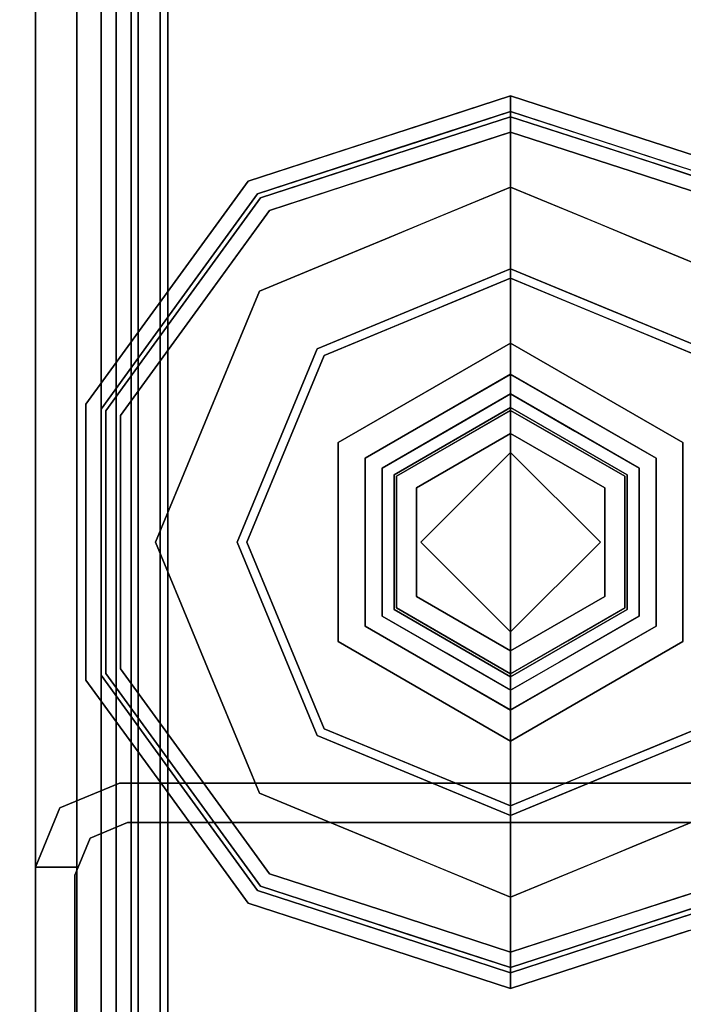
# Model space of a CAD drawing. Units: inches. Extents: x -343 to 132, y 0 to 99.
# Drawn here: x 17 to 19, y 46 to 48 of the extents above; entities that cross this region are included whole.
import ezdxf

# ---------------------------------------------------------------- set-up
doc = ezdxf.new("R2010")
doc.units = ezdxf.units.IN
doc.header["$MEASUREMENT"] = 0
for name, color, linetype in [('STRUCTURE', 7, 'Continuous'), ('STRUCTURE-GLIDE', 7, 'Continuous'), ('TILE-FABRIC', 3, 'Continuous')]:
    doc.layers.add(name, color=color, linetype=linetype)

# ---------------------------------------------------------------- blocks, each defined once
blk = doc.blocks.new('7MN200_07NWS_0T')
at = {"layer": 'STRUCTURE'}
for points in [[(1.362, 0.7838, 78.4), (82.638, 0.7838, 78.4), (82.638, 1, 78.1838), (1.362, 1, 78.1838)], [(1.362, 1, 76.6162), (82.638, 1, 76.6162), (82.638, 0.7838, 76.4), (1.362, 0.7838, 76.4)], [(82.638, 1, 78.1838), (82.638, 1, 76.6162), (1.362, 1, 76.6162), (1.362, 1, 78.1838)], [(43.573, 1, 5.3851), (43.573, 0.9102, 5.3851), (43.573, 0.9102, 4.1251), (43.573, 1, 4.1251)], [(43.573, 1, 75.0251), (43.573, 1, 76.2851), (43.573, 0.9102, 76.2851), (43.573, 0.9102, 75.0251)], [(43.573, 1, 75.0251), (43.6982, 0.9482, 75.0251), (43.6982, 0.9482, 5.3851), (43.573, 1, 5.3851)], [(43.75, 0.823, 75.0251), (43.75, 0.823, 5.3851), (43.6982, 0.9482, 5.3851), (43.6982, 0.9482, 75.0251)], [(0.083, 0.8616, 76.3486), (83.917, 0.8616, 76.3486), (83.917, 0.913, 76.2245), (0.083, 0.913, 76.2245)], [(0.083, 0.913, 76.2245), (83.917, 0.913, 76.2245), (83.917, 0.913, 75.2005), (0.083, 0.913, 75.2005)], [(0.083, 0.913, 75.2005), (83.917, 0.913, 75.2005), (83.917, 0.8616, 75.0764), (0.083, 0.8616, 75.0764)], [(83.917, 0.913, 4.1755), (83.917, 0.8616, 4.0514), (0.083, 0.8616, 4.0514), (0.083, 0.913, 4.1755)], [(0.083, 0.913, 5.1995), (83.917, 0.913, 5.1995), (83.917, 0.913, 4.1755), (0.083, 0.913, 4.1755)], [(83.917, 0.8616, 5.3236), (83.917, 0.913, 5.1995), (0.083, 0.913, 5.1995), (0.083, 0.8616, 5.3236)], [(42.1935, 0.917, 76.2851), (42.1935, 0.917, 4.1251), (43.5565, 0.917, 4.1251), (43.5565, 0.917, 76.2851)], [(43.667, 0.8065, 75.0251), (43.6346, 0.8846, 75.0251), (43.6346, 0.8846, 5.3851), (43.667, 0.8065, 5.3851)], [(83.917, 0.8616, 76.3486), (0.083, 0.8616, 76.3486), (0.083, 0.7375, 76.4), (83.917, 0.7375, 76.4)], [(83.917, 0.8616, 75.0764), (83.917, 0.7375, 75.025), (0.083, 0.7375, 75.025), (0.083, 0.8616, 75.0764)], [(0.083, 0.8616, 4.0514), (83.917, 0.8616, 4.0514), (83.917, 0.7375, 4), (0.083, 0.7375, 4)], [(83.917, 0.8616, 5.3236), (0.083, 0.8616, 5.3236), (0.083, 0.7375, 5.375), (83.917, 0.7375, 5.375)], [(83.917, 0.83, 75.217), (0.083, 0.83, 75.217), (0.083, 0.7981, 75.1399), (83.917, 0.7981, 75.1399)], [(83.917, 0.83, 76.208), (0.083, 0.83, 76.208), (0.083, 0.83, 75.217), (83.917, 0.83, 75.217)], [(83.917, 0.7981, 76.2851), (0.083, 0.7981, 76.2851), (0.083, 0.83, 76.208), (83.917, 0.83, 76.208)], [(83.917, 0.7981, 5.2601), (0.083, 0.7981, 5.2601), (0.083, 0.83, 5.183), (83.917, 0.83, 5.183)], [(83.917, 0.83, 5.183), (0.083, 0.83, 5.183), (0.083, 0.83, 4.192), (83.917, 0.83, 4.192)], [(83.917, 0.83, 4.192), (0.083, 0.83, 4.192), (0.083, 0.7981, 4.1149), (83.917, 0.7981, 4.1149)], [(43.75, -0.823, 75.0251), (43.75, -0.823, 5.3851), (43.75, 0.823, 5.3851), (43.75, 0.823, 75.0251)], [(83.917, 0.7981, 75.1399), (0.083, 0.7981, 75.1399), (0.083, 0.721, 75.108), (83.917, 0.721, 75.108)], [(83.917, 0.7981, 76.2851), (83.917, 0.721, 76.317), (0.083, 0.721, 76.317), (0.083, 0.7981, 76.2851)], [(83.917, 0.7981, 5.2601), (83.917, 0.721, 5.292), (0.083, 0.721, 5.292), (0.083, 0.7981, 5.2601)], [(83.917, 0.7981, 4.1149), (0.083, 0.7981, 4.1149), (0.083, 0.721, 4.083), (83.917, 0.721, 4.083)], [(43.667, -0.8065, 5.3851), (43.667, -0.8065, 75.0251), (43.667, 0.8065, 75.0251), (43.667, 0.8065, 5.3851)], [(1.362, 0.7838, 76.4), (82.638, 0.7838, 76.4), (82.638, -0.7838, 76.4), (1.362, -0.7838, 76.4)], [(82.638, 0.7838, 78.4), (1.362, 0.7838, 78.4), (1.362, -0.7838, 78.4), (82.638, -0.7838, 78.4)], [(83.917, 0.7375, 76.4), (0.083, 0.7375, 76.4), (0.083, -0.7375, 76.4), (83.917, -0.7375, 76.4)], [(83.917, 0.7375, 75.025), (83.917, -0.7375, 75.025), (0.083, -0.7375, 75.025), (0.083, 0.7375, 75.025)], [(0.083, 0.7375, 4), (83.917, 0.7375, 4), (83.917, -0.7375, 4), (0.083, -0.7375, 4)], [(83.917, 0.7375, 5.375), (0.083, 0.7375, 5.375), (0.083, -0.7375, 5.375), (83.917, -0.7375, 5.375)], [(83.917, 0.721, 75.108), (0.083, 0.721, 75.108), (0.083, -0.721, 75.108), (83.917, -0.721, 75.108)], [(83.917, 0.721, 76.317), (83.917, -0.721, 76.317), (0.083, -0.721, 76.317), (0.083, 0.721, 76.317)], [(0.083, 0.721, 5.292), (83.917, 0.721, 5.292), (83.917, -0.721, 5.292), (0.083, -0.721, 5.292)], [(83.917, 0.721, 4.083), (0.083, 0.721, 4.083), (0.083, -0.721, 4.083), (83.917, -0.721, 4.083)]]:
    blk.add_3dface(points, dxfattribs=at)
for points, invisible_edges in [([(43.573, 1, 76.2851), (43.573, 1, 75.0251), (42.177, 1, 75.0251), (42.177, 1, 76.2851)], 2), ([(42.177, 1, 75.0251), (43.573, 1, 75.0251), (43.573, 1, 5.3851), (42.177, 1, 5.3851)], 5), ([(42.177, 1, 5.3851), (43.573, 1, 5.3851), (43.573, 1, 4.1251), (42.177, 1, 4.1251)], 1), ([(43.5565, 0.917, 4.1251), (42.1935, 0.917, 4.1251), (42.177, 1, 4.1251), (43.573, 1, 4.1251)], 10), ([(42.1935, 0.917, 76.2851), (43.5565, 0.917, 76.2851), (43.573, 1, 76.2851), (42.177, 1, 76.2851)], 10), ([(43.5565, 0.917, 4.1251), (43.573, 1, 4.1251), (43.573, 0.9102, 4.1251)], 1), ([(43.573, 1, 76.2851), (43.5565, 0.917, 76.2851), (43.573, 0.9102, 76.2851)], 1), ([(43.6982, 0.9482, 5.3851), (43.6346, 0.8846, 5.3851), (43.573, 0.9102, 5.3851), (43.573, 1, 5.3851)], 1), ([(43.6982, 0.9482, 75.0251), (43.573, 1, 75.0251), (43.573, 0.9102, 75.0251), (43.6346, 0.8846, 75.0251)], 8), ([(43.75, 0.823, 5.3851), (43.667, 0.8065, 5.3851), (43.6346, 0.8846, 5.3851), (43.6982, 0.9482, 5.3851)], 5), ([(43.75, 0.823, 75.0251), (43.6982, 0.9482, 75.0251), (43.6346, 0.8846, 75.0251), (43.667, 0.8065, 75.0251)], 10), ([(43.573, 0.9102, 76.2851), (43.5565, 0.917, 76.2851), (43.573, 0.9102, 75.0251)], 2), ([(43.573, 0.9102, 75.0251), (43.5565, 0.917, 76.2851), (43.5565, 0.917, 4.1251), (43.573, 0.9102, 5.3851)], 13), ([(43.5565, 0.917, 4.1251), (43.573, 0.9102, 4.1251), (43.573, 0.9102, 5.3851)], 12), ([(43.6346, 0.8846, 5.3851), (43.6346, 0.8846, 75.0251), (43.573, 0.9102, 75.0251), (43.573, 0.9102, 5.3851)], 4), ([(43.75, 0.823, 5.3851), (43.75, -0.823, 5.3851), (43.667, -0.8065, 5.3851), (43.667, 0.8065, 5.3851)], 10), ([(43.75, -0.823, 75.0251), (43.75, 0.823, 75.0251), (43.667, 0.8065, 75.0251), (43.667, -0.8065, 75.0251)], 10)]:
    blk.add_3dface(points, dxfattribs=dict(at, invisible_edges=invisible_edges))
at = {"layer": 'STRUCTURE-GLIDE'}
for points, invisible_edges in [([(43.7322, 0.7228, 0.327), (43.7507, 0.6973, 0.3877), (43.967, 0.8935, 0.327)], 3), ([(43.7322, 0.7228, 0.327), (43.967, 0.8935, 0.327), (43.967, 0.8935, 0.2955), (43.7322, 0.7228, 0.2955)], 10), ([(43.7322, 0.7228, 0.2955), (43.967, 0.8935, 0.2955), (43.9806, 0.8516, 0.1866)], 14), ([(43.7507, 0.6973, 0.3877), (43.9773, 0.8619, 0.3877), (43.967, 0.8935, 0.327)], 14), ([(43.9773, 0.8619, 0.3877), (44.2573, 0.8935, 0.327), (43.967, 0.8935, 0.327)], 13), ([(44.2573, 0.8935, 0.2955), (43.967, 0.8935, 0.327), (44.2573, 0.8935, 0.327), (44.5476, 0.8935, 0.2955)], 5), ([(43.967, 0.8935, 0.327), (44.2573, 0.8935, 0.2955), (43.967, 0.8935, 0.2955)], 13), ([(44.2573, 0.8935, 0.2955), (44.534, 0.8516, 0.1866), (44.2573, 0.8516, 0.1866), (43.967, 0.8935, 0.2955)], 5), ([(43.967, 0.8935, 0.2955), (44.2573, 0.8516, 0.1866), (43.9806, 0.8516, 0.1866)], 13), ([(44.2573, 0.8619, 0.3877), (44.5476, 0.8935, 0.327), (44.2573, 0.8935, 0.327), (43.9773, 0.8619, 0.3877)], 5), ([(44.2573, 0.8619, 0.3877), (44.5374, 0.8619, 0.3877), (44.5476, 0.8935, 0.327)], 14), ([(44.2573, 0.8935, 0.327), (44.5476, 0.8935, 0.327), (44.5476, 0.8935, 0.2955)], 14), ([(44.2573, 0.8935, 0.2955), (44.5476, 0.8935, 0.2955), (44.534, 0.8516, 0.1866)], 14), ([(44.5476, 0.8935, 0.2955), (44.7579, 0.689, 0.1866), (44.534, 0.8516, 0.1866)], 13), ([(44.5374, 0.8619, 0.3877), (44.7825, 0.7228, 0.327), (44.5476, 0.8935, 0.327)], 13), ([(44.7825, 0.7228, 0.327), (45.0174, 0.5522, 0.2955), (44.7825, 0.7228, 0.2955), (44.5476, 0.8935, 0.327)], 5), ([(44.5476, 0.8935, 0.327), (44.7825, 0.7228, 0.2955), (44.5476, 0.8935, 0.2955)], 13), ([(44.7825, 0.7228, 0.2955), (44.7579, 0.689, 0.1866), (44.5476, 0.8935, 0.2955)], 3), ([(43.7568, 0.689, 0.1866), (43.7322, 0.7228, 0.2955), (43.9806, 0.8516, 0.1866)], 3), ([(43.7507, 0.6973, 0.3877), (43.7749, 0.664, 0.4267), (43.9773, 0.8619, 0.3877)], 3), ([(43.7568, 0.689, 0.1866), (43.9806, 0.8516, 0.1866), (43.9931, 0.6379, 0.0559)], 14), ([(43.7749, 0.664, 0.4267), (43.9907, 0.8207, 0.4267), (43.9773, 0.8619, 0.3877)], 14), ([(43.9907, 0.8207, 0.4267), (44.2573, 0.8619, 0.3877), (43.9773, 0.8619, 0.3877)], 13), ([(44.1252, 0.6926, 0.0559), (43.9931, 0.6379, 0.0559), (43.9806, 0.8516, 0.1866)], 14), ([(44.2573, 0.8516, 0.1866), (44.1252, 0.6926, 0.0559), (43.9806, 0.8516, 0.1866)], 3), ([(44.2573, 0.8207, 0.4267), (44.5374, 0.8619, 0.3877), (44.2573, 0.8619, 0.3877), (43.9907, 0.8207, 0.4267)], 5), ([(44.2573, 0.7473, 0.0559), (44.1252, 0.6926, 0.0559), (44.2573, 0.8516, 0.1866)], 14), ([(44.2573, 0.8207, 0.4267), (44.524, 0.8207, 0.4267), (44.5374, 0.8619, 0.3877)], 14), ([(44.534, 0.8516, 0.1866), (44.3895, 0.6926, 0.0559), (44.2573, 0.8516, 0.1866)], 3), ([(44.2573, 0.7473, 0.0559), (44.2573, 0.8516, 0.1866), (44.3895, 0.6926, 0.0559)], 3), ([(44.534, 0.8516, 0.1866), (44.5216, 0.6379, 0.0559), (44.3895, 0.6926, 0.0559)], 13), ([(44.534, 0.8516, 0.1866), (44.7579, 0.689, 0.1866), (44.5216, 0.6379, 0.0559)], 14), ([(44.524, 0.8207, 0.4267), (44.764, 0.6973, 0.3877), (44.5374, 0.8619, 0.3877)], 13), ([(44.764, 0.6973, 0.3877), (44.7825, 0.7228, 0.327), (44.5374, 0.8619, 0.3877)], 3), ([(43.9907, 0.8207, 0.4267), (43.7749, 0.664, 0.4267), (44.0539, 0.4911, 0.5013)], 14), ([(43.9907, 0.8207, 0.4267), (44.0539, 0.4911, 0.5013), (44.1556, 0.5333, 0.5013)], 13), ([(43.9907, 0.8207, 0.4267), (44.1556, 0.5333, 0.5013), (44.2573, 0.8207, 0.4267)], 3), ([(44.2573, 0.5754, 0.5013), (44.2573, 0.8207, 0.4267), (44.1556, 0.5333, 0.5013)], 3), ([(44.2573, 0.8207, 0.4267), (44.3591, 0.5333, 0.5013), (44.524, 0.8207, 0.4267)], 3), ([(44.3591, 0.5333, 0.5013), (44.2573, 0.8207, 0.4267), (44.2573, 0.5754, 0.5013)], 3), ([(44.3591, 0.5333, 0.5013), (44.4608, 0.4911, 0.5013), (44.524, 0.8207, 0.4267)], 14), ([(44.7397, 0.664, 0.4267), (44.524, 0.8207, 0.4267), (44.4608, 0.4911, 0.5013)], 14), ([(44.7397, 0.664, 0.4267), (44.764, 0.6973, 0.3877), (44.524, 0.8207, 0.4267)], 3), ([(44.1252, 0.6926, 0.0559), (44.2573, 0.7473, 0.0559), (44.2573, 0.5553, 0.0008)], 14), ([(44.3555, 0.5146, 0.0008), (44.2573, 0.5553, 0.0008), (44.2573, 0.7473, 0.0559)], 14), ([(44.3895, 0.6926, 0.0559), (44.3555, 0.5146, 0.0008), (44.2573, 0.7473, 0.0559)], 3), ([(43.7322, 0.7228, 0.327), (43.4973, 0.5522, 0.327), (43.5242, 0.5327, 0.3877)], 14), ([(43.4973, 0.5522, 0.327), (43.7322, 0.7228, 0.327), (43.7322, 0.7228, 0.2955), (43.4973, 0.5522, 0.2955)], 10), ([(43.7322, 0.7228, 0.2955), (43.7568, 0.689, 0.1866), (43.4973, 0.5522, 0.2955)], 3), ([(43.7507, 0.6973, 0.3877), (43.7322, 0.7228, 0.327), (43.5242, 0.5327, 0.3877)], 3), ([(44.7579, 0.689, 0.1866), (44.7825, 0.7228, 0.2955), (44.9818, 0.5263, 0.1866)], 3), ([(44.7825, 0.7228, 0.327), (44.764, 0.6973, 0.3877), (45.0174, 0.5522, 0.327)], 3), ([(44.7825, 0.7228, 0.327), (45.0174, 0.5522, 0.327), (45.0174, 0.5522, 0.2955)], 14), ([(44.7825, 0.7228, 0.2955), (45.0174, 0.5522, 0.2955), (44.9818, 0.5263, 0.1866)], 14), ([(43.7568, 0.689, 0.1866), (43.5329, 0.5263, 0.1866), (43.4973, 0.5522, 0.2955)], 14), ([(43.7507, 0.6973, 0.3877), (43.5242, 0.5327, 0.3877), (43.5592, 0.5072, 0.4267)], 14), ([(43.7289, 0.5284, 0.0559), (43.5329, 0.5263, 0.1866), (43.7568, 0.689, 0.1866)], 13), ([(43.7749, 0.664, 0.4267), (43.7507, 0.6973, 0.3877), (43.5592, 0.5072, 0.4267)], 3), ([(43.861, 0.5832, 0.0559), (43.7289, 0.5284, 0.0559), (43.7568, 0.689, 0.1866)], 14), ([(43.9931, 0.6379, 0.0559), (43.861, 0.5832, 0.0559), (43.7568, 0.689, 0.1866)], 14), ([(44.1252, 0.6926, 0.0559), (44.1592, 0.5146, 0.0008), (43.9931, 0.6379, 0.0559)], 3), ([(44.1592, 0.5146, 0.0008), (44.1252, 0.6926, 0.0559), (44.2573, 0.5553, 0.0008)], 3), ([(44.3555, 0.5146, 0.0008), (44.3895, 0.6926, 0.0559), (44.4537, 0.474, 0.0008)], 3), ([(44.5216, 0.6379, 0.0559), (44.4537, 0.474, 0.0008), (44.3895, 0.6926, 0.0559)], 3), ([(44.6537, 0.5832, 0.0559), (44.5216, 0.6379, 0.0559), (44.7579, 0.689, 0.1866)], 14), ([(44.7579, 0.689, 0.1866), (44.7858, 0.5284, 0.0559), (44.6537, 0.5832, 0.0559)], 13), ([(44.764, 0.6973, 0.3877), (44.7397, 0.664, 0.4267), (44.9905, 0.5327, 0.3877)], 3), ([(44.7579, 0.689, 0.1866), (44.9818, 0.5263, 0.1866), (44.7858, 0.5284, 0.0559)], 14), ([(44.764, 0.6973, 0.3877), (44.9905, 0.5327, 0.3877), (45.0174, 0.5522, 0.327)], 14), ([(43.7749, 0.664, 0.4267), (43.5592, 0.5072, 0.4267), (43.8505, 0.4069, 0.5013)], 14), ([(43.9522, 0.449, 0.5013), (44.0539, 0.4911, 0.5013), (43.7749, 0.664, 0.4267)], 14), ([(43.7749, 0.664, 0.4267), (43.8505, 0.4069, 0.5013), (43.9522, 0.449, 0.5013)], 13), ([(44.7397, 0.664, 0.4267), (44.4608, 0.4911, 0.5013), (44.5625, 0.449, 0.5013)], 13), ([(44.5625, 0.449, 0.5013), (44.6642, 0.4069, 0.5013), (44.7397, 0.664, 0.4267)], 14), ([(44.8476, 0.5856, 0.4267), (44.7397, 0.664, 0.4267), (44.6642, 0.4069, 0.5013)], 14), ([(44.7397, 0.664, 0.4267), (44.9555, 0.5072, 0.4267), (44.9905, 0.5327, 0.3877)], 14), ([(43.861, 0.5832, 0.0559), (43.9931, 0.6379, 0.0559), (44.061, 0.474, 0.0008)], 14), ([(44.061, 0.474, 0.0008), (43.9931, 0.6379, 0.0559), (44.1592, 0.5146, 0.0008)], 3), ([(44.5216, 0.6379, 0.0559), (44.5518, 0.4333, 0.0008), (44.4537, 0.474, 0.0008)], 13), ([(44.6537, 0.5832, 0.0559), (44.5518, 0.4333, 0.0008), (44.5216, 0.6379, 0.0559)], 3), ([(43.861, 0.5832, 0.0559), (43.9629, 0.4333, 0.0008), (43.7289, 0.5284, 0.0559)], 3), ([(43.9629, 0.4333, 0.0008), (43.861, 0.5832, 0.0559), (44.061, 0.474, 0.0008)], 3), ([(44.6537, 0.5832, 0.0559), (44.65, 0.3926, 0.0008), (44.5518, 0.4333, 0.0008)], 13), ([(44.6537, 0.5832, 0.0559), (44.7858, 0.5284, 0.0559), (44.65, 0.3926, 0.0008)], 14), ([(44.9555, 0.5072, 0.4267), (44.8476, 0.5856, 0.4267), (44.6642, 0.4069, 0.5013)], 14), ([(44.1157, 0.2454, 0.5269), (44.2573, 0.5754, 0.5013), (43.8505, 0.4069, 0.5013)], 13), ([(44.1157, 0.2454, 0.5269), (44.399, 0.2454, 0.5269), (44.2573, 0.5754, 0.5013)], 14), ([(44.399, 0.2454, 0.5269), (44.6642, 0.4069, 0.5013), (44.2573, 0.5754, 0.5013)], 13), ([(43.4076, 0.2761, 0.327), (43.4973, 0.5522, 0.327), (43.4973, 0.5522, 0.2955), (43.4076, 0.2761, 0.2955)], 10), ([(43.4076, 0.2761, 0.2955), (43.4973, 0.5522, 0.2955), (43.4782, 0.3578, 0.1866)], 14), ([(43.5242, 0.5327, 0.3877), (43.4973, 0.5522, 0.327), (43.4398, 0.3751, 0.327)], 13), ([(43.4973, 0.5522, 0.2955), (43.5329, 0.5263, 0.1866), (43.4782, 0.3578, 0.1866)], 13), ([(43.8647, 0.3926, 0.0008), (44.2573, 0.5553, 0.0008), (44.2573, 0, 0.0008), (43.7021, 0, 0.0008)], 2), ([(44.65, 0.3926, 0.0008), (44.8126, 0, 0.0008), (44.2573, 0, 0.0008), (44.2573, 0.5553, 0.0008)], 4), ([(44.9818, 0.5263, 0.1866), (45.0174, 0.5522, 0.2955), (45.0748, 0.3754, 0.2955)], 13), ([(45.0174, 0.5522, 0.327), (44.9905, 0.5327, 0.3877), (45.046, 0.3619, 0.3877)], 13), ([(45.0174, 0.5522, 0.327), (45.046, 0.3619, 0.3877), (45.1071, 0.2761, 0.327)], 3), ([(45.0174, 0.5522, 0.2955), (45.0752, 0.3742, 0.327), (45.1071, 0.2761, 0.2955)], 3), ([(45.0174, 0.5522, 0.2955), (45.0174, 0.5522, 0.327), (45.0752, 0.3742, 0.327)], 13), ([(43.4376, 0.2663, 0.3877), (43.5242, 0.5327, 0.3877), (43.4398, 0.3751, 0.327)], 14), ([(43.4474, 0.2632, 0.1866), (43.5329, 0.5263, 0.1866), (43.6195, 0.2642, 0.0559)], 14), ([(43.5592, 0.5072, 0.4267), (43.5242, 0.5327, 0.3877), (43.4693, 0.3639, 0.3877)], 13), ([(43.5329, 0.5263, 0.1866), (43.7289, 0.5284, 0.0559), (43.6742, 0.3963, 0.0559)], 13), ([(43.6742, 0.3963, 0.0559), (43.6195, 0.2642, 0.0559), (43.5329, 0.5263, 0.1866)], 14), ([(43.7289, 0.5284, 0.0559), (43.8647, 0.3926, 0.0008), (43.6742, 0.3963, 0.0559)], 3), ([(43.9629, 0.4333, 0.0008), (43.8647, 0.3926, 0.0008), (43.7289, 0.5284, 0.0559)], 14), ([(44.65, 0.3926, 0.0008), (44.7858, 0.5284, 0.0559), (44.6906, 0.2945, 0.0008)], 3), ([(44.8405, 0.3963, 0.0559), (44.6906, 0.2945, 0.0008), (44.7858, 0.5284, 0.0559)], 3), ([(44.8405, 0.3963, 0.0559), (44.7858, 0.5284, 0.0559), (44.9818, 0.5263, 0.1866)], 14), ([(45.0245, 0.3947, 0.1866), (44.8405, 0.3963, 0.0559), (44.9818, 0.5263, 0.1866)], 3), ([(44.9905, 0.5327, 0.3877), (44.9555, 0.5072, 0.4267), (45.0077, 0.3465, 0.4267)], 13), ([(44.9818, 0.5263, 0.1866), (45.0748, 0.3754, 0.2955), (45.0673, 0.2632, 0.1866)], 3), ([(44.9905, 0.5327, 0.3877), (45.0077, 0.3465, 0.4267), (45.0771, 0.2663, 0.3877)], 3), ([(43.4768, 0.2536, 0.4267), (43.5592, 0.5072, 0.4267), (43.4693, 0.3639, 0.3877)], 14), ([(43.7662, 0.2034, 0.5013), (43.5592, 0.5072, 0.4267), (43.4768, 0.2536, 0.4267)], 13), ([(43.5592, 0.5072, 0.4267), (43.7662, 0.2034, 0.5013), (43.8083, 0.3052, 0.5013)], 13), ([(43.8083, 0.3052, 0.5013), (43.8505, 0.4069, 0.5013), (43.5592, 0.5072, 0.4267)], 14), ([(44.7064, 0.3052, 0.5013), (44.9555, 0.5072, 0.4267), (44.6642, 0.4069, 0.5013)], 3), ([(44.7064, 0.3052, 0.5013), (44.7485, 0.2034, 0.5013), (44.9555, 0.5072, 0.4267)], 14), ([(45.0379, 0.2536, 0.4267), (44.9555, 0.5072, 0.4267), (44.7485, 0.2034, 0.5013)], 14), ([(43.8132, 0.2682, 0.0008), (43.6195, 0.2642, 0.0559), (43.6742, 0.3963, 0.0559)], 13), ([(43.8132, 0.2682, 0.0008), (43.6742, 0.3963, 0.0559), (43.8647, 0.3926, 0.0008)], 3), ([(43.974, 0, 0.5269), (43.8505, 0.4069, 0.5013), (43.6819, 0, 0.5013)], 1), ([(43.8505, 0.4069, 0.5013), (43.974, 0, 0.5269), (44.1157, 0.2454, 0.5269)], 13), ([(44.399, 0.2454, 0.5269), (44.5407, 0, 0.5269), (44.6642, 0.4069, 0.5013)], 14), ([(44.8328, 0, 0.5013), (44.6642, 0.4069, 0.5013), (44.5407, 0, 0.5269)], 2), ([(44.6906, 0.2945, 0.0008), (44.8405, 0.3963, 0.0559), (44.7313, 0.1963, 0.0008)], 3), ([(44.8952, 0.2642, 0.0559), (44.7313, 0.1963, 0.0008), (44.8405, 0.3963, 0.0559)], 3), ([(45.0245, 0.3947, 0.1866), (44.8952, 0.2642, 0.0559), (44.8405, 0.3963, 0.0559)], 13), ([(45.0245, 0.3947, 0.1866), (45.0673, 0.2632, 0.1866), (44.8952, 0.2642, 0.0559)], 14), ([(43.4398, 0.3751, 0.327), (43.3823, 0.1981, 0.327), (43.4376, 0.2663, 0.3877)], 14), ([(45.0748, 0.3754, 0.2955), (45.1322, 0.1986, 0.2955), (45.0673, 0.2632, 0.1866)], 14), ([(45.0752, 0.3742, 0.327), (45.133, 0.1963, 0.327), (45.1071, 0.2761, 0.2955)], 14), ([(43.4782, 0.3578, 0.1866), (43.4234, 0.1893, 0.1866), (43.4076, 0.2761, 0.2955)], 14), ([(43.4693, 0.3639, 0.3877), (43.4145, 0.1952, 0.3877), (43.4768, 0.2536, 0.4267)], 14), ([(43.9039, 0, 4), (44.048, 0.3626, 3.9608), (43.8386, 0, 3.9608)], 1), ([(44.048, 0.3626, 3.8823), (43.8386, 0, 3.8823), (43.8386, 0, 3.9608), (44.048, 0.3626, 3.9608)], 8), ([(44.0808, 0.3058, 3.8444), (43.8386, 0, 3.8823), (44.048, 0.3626, 3.8823)], 13), ([(44.048, 0.3626, 3.9608), (43.9039, 0, 4), (44.0806, 0.3061, 4)], 13), ([(44.4667, 0.3626, 3.9608), (44.048, 0.3626, 3.9608), (44.0806, 0.3061, 4), (44.4341, 0.3061, 4)], 10), ([(44.4667, 0.3626, 3.8823), (44.048, 0.3626, 3.8823), (44.048, 0.3626, 3.9608), (44.4667, 0.3626, 3.9608)], 10), ([(44.4339, 0.3058, 3.8444), (44.0808, 0.3058, 3.8444), (44.048, 0.3626, 3.8823), (44.4667, 0.3626, 3.8823)], 10), ([(44.4667, 0.3626, 3.8823), (44.6105, 0, 3.8444), (44.4339, 0.3058, 3.8444)], 13), ([(44.4341, 0.3061, 4), (44.676, 0, 3.9608), (44.4667, 0.3626, 3.9608)], 13), ([(44.676, 0, 3.8823), (44.4667, 0.3626, 3.8823), (44.4667, 0.3626, 3.9608), (44.676, 0, 3.9608)], 2), ([(44.6105, 0, 3.8444), (44.4667, 0.3626, 3.8823), (44.676, 0, 3.8823)], 1), ([(45.046, 0.3619, 0.3877), (45.1015, 0.1911, 0.3877), (45.1071, 0.2761, 0.327)], 14), ([(45.0077, 0.3465, 0.4267), (45.0599, 0.1858, 0.4267), (45.0771, 0.2663, 0.3877)], 14), ([(43.8386, 0, 3.8823), (44.0808, 0.3058, 3.8444), (43.9042, 0, 3.8444)], 1), ([(44.0806, 0.3061, 4), (43.9039, 0, 4), (44.2573, 0, 4)], 12), ([(43.9455, 0, 3.8444), (43.9042, 0, 3.8444), (44.0808, 0.3058, 3.8444), (44.1014, 0.2701, 3.8444)], 4), ([(44.2573, 0, 4), (44.6108, 0, 4), (44.4341, 0.3061, 4), (44.0806, 0.3061, 4)], 8), ([(44.4339, 0.3058, 3.8444), (44.4133, 0.2701, 3.8444), (44.1014, 0.2701, 3.8444), (44.0808, 0.3058, 3.8444)], 5), ([(44.4339, 0.3058, 3.8444), (44.6105, 0, 3.8444), (44.5692, 0, 3.8444), (44.4133, 0.2701, 3.8444)], 8), ([(44.676, 0, 3.9608), (44.4341, 0.3061, 4), (44.6108, 0, 4)], 1), ([(43.3179, 0, 0.327), (43.4076, 0.2761, 0.327), (43.4076, 0.2761, 0.2955), (43.3179, 0, 0.2955)], 2), ([(43.4076, 0.2761, 0.2955), (43.4234, 0.1893, 0.1866), (43.3179, 0, 0.2955)], 3), ([(44.1014, 0.2701, 3.8444), (44.1188, 0.24, 3.8318), (44.0235, 0.135, 3.8444)], 3), ([(44.2573, 0.2701, 3.8444), (44.3959, 0.24, 3.8318), (44.2573, 0.24, 3.8318), (44.1014, 0.2701, 3.8444)], 5), ([(44.1014, 0.2701, 3.8444), (44.2573, 0.24, 3.8318), (44.1188, 0.24, 3.8318)], 13), ([(44.2573, 0.2701, 3.8444), (44.4133, 0.2701, 3.8444), (44.3959, 0.24, 3.8318)], 14), ([(44.3959, 0.24, 3.8318), (44.4133, 0.2701, 3.8444), (44.4652, 0.12, 3.8318)], 3), ([(44.5098, 0.1029, 3.8444), (44.4652, 0.12, 3.8318), (44.4133, 0.2701, 3.8444)], 3), ([(45.1071, 0.2761, 0.327), (45.1015, 0.1911, 0.3877), (45.1968, 0, 0.327)], 3), ([(45.1968, 0, 0.2955), (45.1071, 0.2761, 0.2955), (45.133, 0.1963, 0.327)], 14), ([(43.4376, 0.2663, 0.3877), (43.3823, 0.1981, 0.327), (43.3511, 0, 0.3877)], 3), ([(43.4474, 0.2632, 0.1866), (43.5647, 0.1321, 0.0559), (43.3619, 0, 0.1866)], 3), ([(43.4768, 0.2536, 0.4267), (43.3944, 0, 0.4267), (43.7241, 0.1017, 0.5013)], 14), ([(43.4768, 0.2536, 0.4267), (43.4145, 0.1952, 0.3877), (43.3944, 0, 0.4267)], 3), ([(43.4474, 0.2632, 0.1866), (43.6195, 0.2642, 0.0559), (43.5647, 0.1321, 0.0559)], 13), ([(43.7241, 0.1017, 0.5013), (43.7662, 0.2034, 0.5013), (43.4768, 0.2536, 0.4267)], 14), ([(43.5848, 0.1805, 0.0559), (43.6195, 0.2642, 0.0559), (43.7576, 0.1341, 0.0008)], 14), ([(43.7576, 0.1341, 0.0008), (43.6195, 0.2642, 0.0559), (43.8132, 0.2682, 0.0008)], 3), ([(44.7313, 0.1963, 0.0008), (44.8952, 0.2642, 0.0559), (44.9299, 0.1805, 0.0559)], 13), ([(45.0379, 0.2536, 0.4267), (44.7485, 0.2034, 0.5013), (44.7906, 0.1017, 0.5013)], 13), ([(45.0379, 0.2536, 0.4267), (44.7906, 0.1017, 0.5013), (45.1203, 0, 0.4267)], 3), ([(45.0673, 0.2632, 0.1866), (44.95, 0.1321, 0.0559), (44.8952, 0.2642, 0.0559)], 13), ([(44.95, 0.1321, 0.0559), (45.0673, 0.2632, 0.1866), (45.1528, 0, 0.1866)], 13), ([(45.0771, 0.2663, 0.3877), (45.0599, 0.1858, 0.4267), (45.1636, 0, 0.3877)], 3), ([(45.0673, 0.2632, 0.1866), (45.1322, 0.1986, 0.2955), (45.1528, 0, 0.1866)], 3), ([(44.1157, 0.2454, 0.5582), (43.974, 0, 0.5582), (44.0683, 0, 0.5582), (44.2573, 0.189, 0.5582)], 8), ([(44.1157, 0.2454, 0.5269), (43.974, 0, 0.5269), (43.974, 0, 0.5582), (44.1157, 0.2454, 0.5582)], 8), ([(44.1188, 0.24, 1.9657), (43.9802, 0, 1.9657), (43.9802, 0, 3.8318), (44.1188, 0.24, 3.8318)], 8), ([(44.1428, 0.1983, 1.9018), (43.9802, 0, 1.9657), (44.1188, 0.24, 1.9657)], 13), ([(44.033, 0.0914, 3.8318), (44.0235, 0.135, 3.8444), (44.1188, 0.24, 3.8318)], 3), ([(44.399, 0.2454, 0.5582), (44.1157, 0.2454, 0.5582), (44.2573, 0.189, 0.5582)], 14), ([(44.399, 0.2454, 0.5269), (44.1157, 0.2454, 0.5269), (44.1157, 0.2454, 0.5582), (44.399, 0.2454, 0.5582)], 10), ([(44.3959, 0.24, 1.9657), (44.1188, 0.24, 1.9657), (44.1188, 0.24, 3.8318), (44.3959, 0.24, 3.8318)], 10), ([(44.3718, 0.1983, 1.9018), (44.1428, 0.1983, 1.9018), (44.1188, 0.24, 1.9657), (44.3959, 0.24, 1.9657)], 10), ([(44.4463, 0, 0.5582), (44.5407, 0, 0.5582), (44.399, 0.2454, 0.5582), (44.2573, 0.189, 0.5582)], 4), ([(44.3959, 0.24, 1.9657), (44.4863, 0, 1.9018), (44.3718, 0.1983, 1.9018)], 13), ([(44.5345, 0, 1.9657), (44.3959, 0.24, 1.9657), (44.3959, 0.24, 3.8318), (44.5345, 0, 3.8318)], 2), ([(44.4863, 0, 1.9018), (44.3959, 0.24, 1.9657), (44.5345, 0, 1.9657)], 1), ([(44.5407, 0, 0.5269), (44.399, 0.2454, 0.5269), (44.399, 0.2454, 0.5582), (44.5407, 0, 0.5582)], 2), ([(43.3823, 0.1981, 0.327), (43.3179, 0, 0.327), (43.3511, 0, 0.3877)], 12), ([(43.4234, 0.1893, 0.1866), (43.3619, 0, 0.1866), (43.3179, 0, 0.2955)], 12), ([(43.4145, 0.1952, 0.3877), (43.3511, 0, 0.3877), (43.3944, 0, 0.4267)], 12), ([(43.9802, 0, 1.9657), (44.1428, 0.1983, 1.9018), (44.0284, 0, 1.9018)], 1), ([(44.1428, 0.1983, 0.7805), (44.0284, 0, 0.7805), (44.0284, 0, 1.9018), (44.1428, 0.1983, 1.9018)], 8), ([(44.0284, 0, 0.7805), (44.1428, 0.1983, 0.7805), (44.0683, 0, 0.7405)], 2), ([(44.2573, 0.189, 0.7405), (44.0683, 0, 0.7405), (44.1428, 0.1983, 0.7805)], 14), ([(44.2573, 0.189, 0.5582), (44.0683, 0, 0.5582), (44.0683, 0, 0.7405), (44.2573, 0.189, 0.7405)], 8), ([(44.3718, 0.1983, 0.7805), (44.1428, 0.1983, 0.7805), (44.1428, 0.1983, 1.9018), (44.3718, 0.1983, 1.9018)], 10), ([(44.1428, 0.1983, 0.7805), (44.3718, 0.1983, 0.7805), (44.2573, 0.189, 0.7405)], 14), ([(44.3718, 0.1983, 0.7805), (44.4463, 0, 0.7405), (44.2573, 0.189, 0.7405)], 13), ([(44.2573, 0.189, 0.7405), (44.4463, 0, 0.7405), (44.4463, 0, 0.5582), (44.2573, 0.189, 0.5582)], 8), ([(44.4863, 0, 0.7805), (44.3718, 0.1983, 0.7805), (44.3718, 0.1983, 1.9018), (44.4863, 0, 1.9018)], 2), ([(44.4463, 0, 0.7405), (44.3718, 0.1983, 0.7805), (44.4863, 0, 0.7805)], 1), ([(44.772, 0.0982, 0.0008), (44.7313, 0.1963, 0.0008), (44.9299, 0.1805, 0.0559)], 14), ([(45.1015, 0.1911, 0.3877), (45.1636, 0, 0.3877), (45.1968, 0, 0.327)], 12), ([(45.1322, 0.1986, 0.2955), (45.1968, 0, 0.2955), (45.1528, 0, 0.1866)], 12), ([(45.133, 0.1963, 0.327), (45.1968, 0, 0.327), (45.1968, 0, 0.2955)], 12), ([(43.5848, 0.1805, 0.0559), (43.7576, 0.1341, 0.0008), (43.51, 0, 0.0559)], 3), ([(44.772, 0.0982, 0.0008), (44.9299, 0.1805, 0.0559), (45.0047, 0, 0.0559)], 13), ([(45.0599, 0.1858, 0.4267), (45.1203, 0, 0.4267), (45.1636, 0, 0.3877)], 12), ([(43.51, 0, 0.0559), (43.3619, 0, 0.1866), (43.5647, 0.1321, 0.0559)], 2), ([(43.7021, 0, 0.0008), (43.51, 0, 0.0559), (43.7576, 0.1341, 0.0008)], 2), ([(43.9455, 0, 3.8444), (44.0235, 0.135, 3.8444), (44.033, 0.0914, 3.8318)], 14), ([(45.0047, 0, 0.0559), (44.95, 0.1321, 0.0559), (45.1528, 0, 0.1866)], 2), ([(44.5345, 0, 3.8318), (44.4652, 0.12, 3.8318), (44.5098, 0.1029, 3.8444)], 14), ([(43.3944, 0, 0.4267), (43.6819, 0, 0.5013), (43.7241, 0.1017, 0.5013)], 12), ([(44.033, 0.0914, 3.8318), (43.9802, 0, 3.8318), (43.9455, 0, 3.8444)], 12), ([(44.5098, 0.1029, 3.8444), (44.5692, 0, 3.8444), (44.5345, 0, 3.8318)], 12), ([(44.772, 0.0982, 0.0008), (45.0047, 0, 0.0559), (44.8126, 0, 0.0008)], 1), ([(44.8328, 0, 0.5013), (45.1203, 0, 0.4267), (44.7906, 0.1017, 0.5013)], 2), ([(43.4132, -0.1911, 0.3877), (43.3511, 0, 0.3877), (43.3179, 0, 0.327)], 12), ([(43.4076, -0.2761, 0.327), (43.4132, -0.1911, 0.3877), (43.3179, 0, 0.327)], 3), ([(43.3817, -0.1963, 0.327), (43.3179, 0, 0.327), (43.3179, 0, 0.2955)], 12), ([(43.3179, 0, 0.2955), (43.4076, -0.2761, 0.2955), (43.3817, -0.1963, 0.327)], 14), ([(43.3824, -0.1986, 0.2955), (43.3179, 0, 0.2955), (43.3619, 0, 0.1866)], 12), ([(43.4548, -0.1858, 0.4267), (43.3944, 0, 0.4267), (43.3511, 0, 0.3877)], 12), ([(43.4376, -0.2663, 0.3877), (43.4548, -0.1858, 0.4267), (43.3511, 0, 0.3877)], 3), ([(43.4474, -0.2632, 0.1866), (43.3824, -0.1986, 0.2955), (43.3619, 0, 0.1866)], 3), ([(43.51, 0, 0.0559), (43.5647, -0.1321, 0.0559), (43.3619, 0, 0.1866)], 2), ([(43.5647, -0.1321, 0.0559), (43.4474, -0.2632, 0.1866), (43.3619, 0, 0.1866)], 13), ([(43.4768, -0.2536, 0.4267), (43.7241, -0.1017, 0.5013), (43.3944, 0, 0.4267)], 3), ([(43.6819, 0, 0.5013), (43.3944, 0, 0.4267), (43.7241, -0.1017, 0.5013)], 2), ([(43.7427, -0.0982, 0.0008), (43.51, 0, 0.0559), (43.7021, 0, 0.0008)], 1), ([(43.7427, -0.0982, 0.0008), (43.5848, -0.1805, 0.0559), (43.51, 0, 0.0559)], 13), ([(43.6819, 0, 0.5013), (43.8505, -0.4069, 0.5013), (43.974, 0, 0.5269)], 2), ([(43.8647, -0.3926, 0.0008), (43.7021, 0, 0.0008), (44.2573, 0, 0.0008), (44.2573, -0.5553, 0.0008)], 4), ([(44.0806, -0.3061, 4), (43.8386, 0, 3.9608), (44.048, -0.3626, 3.9608)], 13), ([(43.8386, 0, 3.9608), (44.0806, -0.3061, 4), (43.9039, 0, 4)], 1), ([(43.8386, 0, 3.8823), (44.048, -0.3626, 3.8823), (44.048, -0.3626, 3.9608), (43.8386, 0, 3.9608)], 2), ([(43.9042, 0, 3.8444), (44.048, -0.3626, 3.8823), (43.8386, 0, 3.8823)], 1), ([(44.1157, -0.2454, 0.5269), (43.974, 0, 0.5269), (43.8505, -0.4069, 0.5013)], 14), ([(43.9039, 0, 4), (44.0806, -0.3061, 4), (44.2573, 0, 4)], 2), ([(44.048, -0.3626, 3.8823), (43.9042, 0, 3.8444), (44.0808, -0.3058, 3.8444)], 13), ([(43.9455, 0, 3.8444), (44.1014, -0.2701, 3.8444), (44.0808, -0.3058, 3.8444), (43.9042, 0, 3.8444)], 2), ([(44.0049, -0.1029, 3.8444), (43.9455, 0, 3.8444), (43.9802, 0, 3.8318)], 12), ([(44.1157, -0.2454, 0.5582), (44.2573, -0.189, 0.5582), (44.0683, 0, 0.5582), (43.974, 0, 0.5582)], 1), ([(43.974, 0, 0.5269), (44.1157, -0.2454, 0.5269), (44.1157, -0.2454, 0.5582), (43.974, 0, 0.5582)], 2), ([(43.9802, 0, 3.8318), (44.0495, -0.12, 3.8318), (44.0049, -0.1029, 3.8444)], 14), ([(43.9802, 0, 1.9657), (44.1188, -0.24, 1.9657), (44.1188, -0.24, 3.8318), (43.9802, 0, 3.8318)], 2), ([(44.0284, 0, 1.9018), (44.1188, -0.24, 1.9657), (43.9802, 0, 1.9657)], 1), ([(44.1188, -0.24, 1.9657), (44.0284, 0, 1.9018), (44.1428, -0.1983, 1.9018)], 13), ([(44.0284, 0, 0.7805), (44.1428, -0.1983, 0.7805), (44.1428, -0.1983, 1.9018), (44.0284, 0, 1.9018)], 2), ([(44.0683, 0, 0.7405), (44.1428, -0.1983, 0.7805), (44.0284, 0, 0.7805)], 1), ([(44.1428, -0.1983, 0.7805), (44.0683, 0, 0.7405), (44.2573, -0.189, 0.7405)], 13), ([(44.2573, -0.189, 0.7405), (44.0683, 0, 0.7405), (44.0683, 0, 0.5582), (44.2573, -0.189, 0.5582)], 8), ([(44.4341, -0.3061, 4), (44.6108, 0, 4), (44.2573, 0, 4), (44.0806, -0.3061, 4)], 4), ([(44.2573, -0.189, 0.7405), (44.4463, 0, 0.7405), (44.3718, -0.1983, 0.7805)], 14), ([(44.2573, -0.189, 0.5582), (44.4463, 0, 0.5582), (44.4463, 0, 0.7405), (44.2573, -0.189, 0.7405)], 8), ([(44.399, -0.2454, 0.5582), (44.5407, 0, 0.5582), (44.4463, 0, 0.5582), (44.2573, -0.189, 0.5582)], 8), ([(44.2573, 0, 0.0008), (44.8126, 0, 0.0008), (44.65, -0.3926, 0.0008), (44.2573, -0.5553, 0.0008)], 8), ([(44.5345, 0, 1.9657), (44.3718, -0.1983, 1.9018), (44.4863, 0, 1.9018)], 1), ([(44.3718, -0.1983, 1.9018), (44.5345, 0, 1.9657), (44.3959, -0.24, 1.9657)], 13), ([(44.3718, -0.1983, 0.7805), (44.4863, 0, 0.7805), (44.4863, 0, 1.9018), (44.3718, -0.1983, 1.9018)], 8), ([(44.4863, 0, 0.7805), (44.3718, -0.1983, 0.7805), (44.4463, 0, 0.7405)], 2), ([(44.3959, -0.24, 1.9657), (44.5345, 0, 1.9657), (44.5345, 0, 3.8318), (44.3959, -0.24, 3.8318)], 8), ([(44.399, -0.2454, 0.5269), (44.5407, 0, 0.5269), (44.5407, 0, 0.5582), (44.399, -0.2454, 0.5582)], 8), ([(44.6642, -0.4069, 0.5013), (44.5407, 0, 0.5269), (44.399, -0.2454, 0.5269)], 13), ([(44.4339, -0.3058, 3.8444), (44.4133, -0.2701, 3.8444), (44.5692, 0, 3.8444), (44.6105, 0, 3.8444)], 1), ([(44.676, 0, 3.8823), (44.4339, -0.3058, 3.8444), (44.6105, 0, 3.8444)], 1), ([(44.4339, -0.3058, 3.8444), (44.676, 0, 3.8823), (44.4667, -0.3626, 3.8823)], 13), ([(44.4667, -0.3626, 3.9608), (44.6108, 0, 4), (44.4341, -0.3061, 4)], 13), ([(44.6108, 0, 4), (44.4667, -0.3626, 3.9608), (44.676, 0, 3.9608)], 1), ([(44.4667, -0.3626, 3.8823), (44.676, 0, 3.8823), (44.676, 0, 3.9608), (44.4667, -0.3626, 3.9608)], 8), ([(44.5692, 0, 3.8444), (44.4912, -0.135, 3.8444), (44.4817, -0.0914, 3.8318)], 14), ([(44.4817, -0.0914, 3.8318), (44.5345, 0, 3.8318), (44.5692, 0, 3.8444)], 12), ([(44.5407, 0, 0.5269), (44.6642, -0.4069, 0.5013), (44.8328, 0, 0.5013)], 1), ([(44.8126, 0, 0.0008), (45.0047, 0, 0.0559), (44.7571, -0.1341, 0.0008)], 2), ([(44.9299, -0.1805, 0.0559), (44.7571, -0.1341, 0.0008), (45.0047, 0, 0.0559)], 3), ([(45.0379, -0.2536, 0.4267), (45.1203, 0, 0.4267), (44.7906, -0.1017, 0.5013)], 14), ([(45.1203, 0, 0.4267), (44.8328, 0, 0.5013), (44.7906, -0.1017, 0.5013)], 12), ([(45.0673, -0.2632, 0.1866), (44.95, -0.1321, 0.0559), (45.1528, 0, 0.1866)], 3), ([(45.0047, 0, 0.0559), (45.1528, 0, 0.1866), (44.95, -0.1321, 0.0559)], 2), ([(45.0379, -0.2536, 0.4267), (45.1002, -0.1952, 0.3877), (45.1203, 0, 0.4267)], 3), ([(45.0771, -0.2663, 0.3877), (45.1324, -0.1981, 0.327), (45.1636, 0, 0.3877)], 3), ([(45.1071, -0.2761, 0.2955), (45.0913, -0.1893, 0.1866), (45.1968, 0, 0.2955)], 3), ([(45.0913, -0.1893, 0.1866), (45.1528, 0, 0.1866), (45.1968, 0, 0.2955)], 12), ([(45.1002, -0.1952, 0.3877), (45.1636, 0, 0.3877), (45.1203, 0, 0.4267)], 12), ([(45.1968, 0, 0.327), (45.1071, -0.2761, 0.327), (45.1071, -0.2761, 0.2955), (45.1968, 0, 0.2955)], 2), ([(45.1324, -0.1981, 0.327), (45.1968, 0, 0.327), (45.1636, 0, 0.3877)], 12), ([(43.4768, -0.2536, 0.4267), (43.7662, -0.2034, 0.5013), (43.7241, -0.1017, 0.5013)], 13), ([(43.7427, -0.0982, 0.0008), (43.7834, -0.1963, 0.0008), (43.5848, -0.1805, 0.0559)], 14), ([(44.0049, -0.1029, 3.8444), (44.0495, -0.12, 3.8318), (44.1014, -0.2701, 3.8444)], 3), ([(44.4817, -0.0914, 3.8318), (44.4912, -0.135, 3.8444), (44.3959, -0.24, 3.8318)], 3), ([(44.7906, -0.1017, 0.5013), (44.7485, -0.2034, 0.5013), (45.0379, -0.2536, 0.4267)], 14), ([(44.1188, -0.24, 3.8318), (44.1014, -0.2701, 3.8444), (44.0495, -0.12, 3.8318)], 3), ([(43.4474, -0.2632, 0.1866), (43.5647, -0.1321, 0.0559), (43.6195, -0.2642, 0.0559)], 13), ([(44.4133, -0.2701, 3.8444), (44.3959, -0.24, 3.8318), (44.4912, -0.135, 3.8444)], 3), ([(44.7571, -0.1341, 0.0008), (44.8952, -0.2642, 0.0559), (44.7015, -0.2682, 0.0008)], 3), ([(44.9299, -0.1805, 0.0559), (44.8952, -0.2642, 0.0559), (44.7571, -0.1341, 0.0008)], 14), ([(45.0673, -0.2632, 0.1866), (44.8952, -0.2642, 0.0559), (44.95, -0.1321, 0.0559)], 13), ([(43.507, -0.3465, 0.4267), (43.4548, -0.1858, 0.4267), (43.4376, -0.2663, 0.3877)], 14), ([(43.7834, -0.1963, 0.0008), (43.6195, -0.2642, 0.0559), (43.5848, -0.1805, 0.0559)], 13), ([(43.4395, -0.3742, 0.327), (43.3817, -0.1963, 0.327), (43.4076, -0.2761, 0.2955)], 14), ([(43.4399, -0.3754, 0.2955), (43.3824, -0.1986, 0.2955), (43.4474, -0.2632, 0.1866)], 14), ([(43.4687, -0.3619, 0.3877), (43.4132, -0.1911, 0.3877), (43.4076, -0.2761, 0.327)], 14), ([(43.4768, -0.2536, 0.4267), (43.5592, -0.5072, 0.4267), (43.7662, -0.2034, 0.5013)], 14), ([(43.8083, -0.3052, 0.5013), (43.7662, -0.2034, 0.5013), (43.5592, -0.5072, 0.4267)], 14), ([(43.6195, -0.2642, 0.0559), (43.7834, -0.1963, 0.0008), (43.6742, -0.3963, 0.0559)], 3), ([(43.824, -0.2945, 0.0008), (43.6742, -0.3963, 0.0559), (43.7834, -0.1963, 0.0008)], 3), ([(44.399, -0.2454, 0.5582), (44.2573, -0.189, 0.5582), (44.1157, -0.2454, 0.5582)], 3), ([(44.1428, -0.1983, 1.9018), (44.3718, -0.1983, 1.9018), (44.3959, -0.24, 1.9657), (44.1188, -0.24, 1.9657)], 10), ([(44.3718, -0.1983, 0.7805), (44.1428, -0.1983, 0.7805), (44.2573, -0.189, 0.7405)], 14), ([(44.1428, -0.1983, 0.7805), (44.3718, -0.1983, 0.7805), (44.3718, -0.1983, 1.9018), (44.1428, -0.1983, 1.9018)], 10), ([(44.9555, -0.5072, 0.4267), (44.7485, -0.2034, 0.5013), (44.7064, -0.3052, 0.5013)], 13), ([(44.7485, -0.2034, 0.5013), (44.9555, -0.5072, 0.4267), (45.0379, -0.2536, 0.4267)], 13), ([(45.0365, -0.3578, 0.1866), (45.0913, -0.1893, 0.1866), (45.1071, -0.2761, 0.2955)], 14), ([(45.0454, -0.3639, 0.3877), (45.1002, -0.1952, 0.3877), (45.0379, -0.2536, 0.4267)], 14), ([(45.0749, -0.3751, 0.327), (45.1324, -0.1981, 0.327), (45.0771, -0.2663, 0.3877)], 14), ([(44.1157, -0.2454, 0.5269), (43.8505, -0.4069, 0.5013), (44.2573, -0.5754, 0.5013)], 13), ([(44.2573, -0.2701, 3.8444), (44.1014, -0.2701, 3.8444), (44.1188, -0.24, 3.8318)], 14), ([(44.1157, -0.2454, 0.5269), (44.399, -0.2454, 0.5269), (44.399, -0.2454, 0.5582), (44.1157, -0.2454, 0.5582)], 10), ([(44.399, -0.2454, 0.5269), (44.1157, -0.2454, 0.5269), (44.2573, -0.5754, 0.5013)], 14), ([(44.2573, -0.2701, 3.8444), (44.1188, -0.24, 3.8318), (44.2573, -0.24, 3.8318), (44.4133, -0.2701, 3.8444)], 5), ([(44.1188, -0.24, 1.9657), (44.3959, -0.24, 1.9657), (44.3959, -0.24, 3.8318), (44.1188, -0.24, 3.8318)], 10), ([(44.4133, -0.2701, 3.8444), (44.2573, -0.24, 3.8318), (44.3959, -0.24, 3.8318)], 13), ([(44.399, -0.2454, 0.5269), (44.2573, -0.5754, 0.5013), (44.6642, -0.4069, 0.5013)], 13), ([(43.5242, -0.5327, 0.3877), (43.507, -0.3465, 0.4267), (43.4376, -0.2663, 0.3877)], 3), ([(43.5329, -0.5263, 0.1866), (43.4399, -0.3754, 0.2955), (43.4474, -0.2632, 0.1866)], 3), ([(43.4902, -0.3947, 0.1866), (43.4474, -0.2632, 0.1866), (43.6195, -0.2642, 0.0559)], 14), ([(43.4902, -0.3947, 0.1866), (43.6195, -0.2642, 0.0559), (43.6742, -0.3963, 0.0559)], 13), ([(44.7015, -0.2682, 0.0008), (44.8405, -0.3963, 0.0559), (44.65, -0.3926, 0.0008)], 3), ([(44.7015, -0.2682, 0.0008), (44.8952, -0.2642, 0.0559), (44.8405, -0.3963, 0.0559)], 13), ([(44.8405, -0.3963, 0.0559), (44.8952, -0.2642, 0.0559), (44.9818, -0.5263, 0.1866)], 14), ([(45.0673, -0.2632, 0.1866), (44.9818, -0.5263, 0.1866), (44.8952, -0.2642, 0.0559)], 14), ([(45.0379, -0.2536, 0.4267), (44.9555, -0.5072, 0.4267), (45.0454, -0.3639, 0.3877)], 14), ([(45.0771, -0.2663, 0.3877), (44.9905, -0.5327, 0.3877), (45.0749, -0.3751, 0.327)], 14), ([(43.4973, -0.5522, 0.327), (43.4687, -0.3619, 0.3877), (43.4076, -0.2761, 0.327)], 3), ([(43.4973, -0.5522, 0.2955), (43.4395, -0.3742, 0.327), (43.4076, -0.2761, 0.2955)], 3), ([(44.1014, -0.2701, 3.8444), (44.4133, -0.2701, 3.8444), (44.4339, -0.3058, 3.8444), (44.0808, -0.3058, 3.8444)], 10), ([(45.1071, -0.2761, 0.327), (45.0174, -0.5522, 0.327), (45.0174, -0.5522, 0.2955), (45.1071, -0.2761, 0.2955)], 10), ([(45.1071, -0.2761, 0.2955), (45.0174, -0.5522, 0.2955), (45.0365, -0.3578, 0.1866)], 14), ([(43.8083, -0.3052, 0.5013), (43.5592, -0.5072, 0.4267), (43.8505, -0.4069, 0.5013)], 3), ([(43.6742, -0.3963, 0.0559), (43.824, -0.2945, 0.0008), (43.7289, -0.5284, 0.0559)], 3), ([(43.8647, -0.3926, 0.0008), (43.7289, -0.5284, 0.0559), (43.824, -0.2945, 0.0008)], 3), ([(44.0808, -0.3058, 3.8444), (44.4339, -0.3058, 3.8444), (44.4667, -0.3626, 3.8823), (44.048, -0.3626, 3.8823)], 10), ([(44.048, -0.3626, 3.9608), (44.4667, -0.3626, 3.9608), (44.4341, -0.3061, 4), (44.0806, -0.3061, 4)], 10), ([(44.7064, -0.3052, 0.5013), (44.6642, -0.4069, 0.5013), (44.9555, -0.5072, 0.4267)], 14), ([(43.5242, -0.5327, 0.3877), (43.5592, -0.5072, 0.4267), (43.507, -0.3465, 0.4267)], 13), ([(43.4973, -0.5522, 0.327), (43.5242, -0.5327, 0.3877), (43.4687, -0.3619, 0.3877)], 13), ([(44.048, -0.3626, 3.8823), (44.4667, -0.3626, 3.8823), (44.4667, -0.3626, 3.9608), (44.048, -0.3626, 3.9608)], 10), ([(45.0174, -0.5522, 0.2955), (44.9818, -0.5263, 0.1866), (45.0365, -0.3578, 0.1866)], 13)]:
    blk.add_3dface(points, dxfattribs=dict(at, invisible_edges=invisible_edges))
blk = doc.blocks.new('7MN210_07FNLNRNMNPNP_0T')
at = {"layer": 'TILE-FABRIC'}
for points in [[(42, -1, 86.0748), (0, -1, 86.0748), (0, -1.25, 86.0748), (42, -1.25, 86.0748)], [(0, -1, 0.5), (42, -1, 0.5), (42, -1.25, 0.5), (0, -1.25, 0.5)], [(0, -1, 86.0748), (42, -1, 86.0748), (42, -1, 0.5), (0, -1, 0.5)]]:
    blk.add_3dface(points, dxfattribs=at)

msp = doc.modelspace()

# ---------------------------------------------------------------- block references
for name, p, rotation in [('7MN210_07FNLNRNMNPNP_0T', (18.32, 86.49), 270), ('7MN200_07NWS_0T', (18.32, 2.49), 90)]:
    msp.add_blockref(name, p, dxfattribs=dict(rotation=rotation))

doc.saveas('drawing.dxf')
